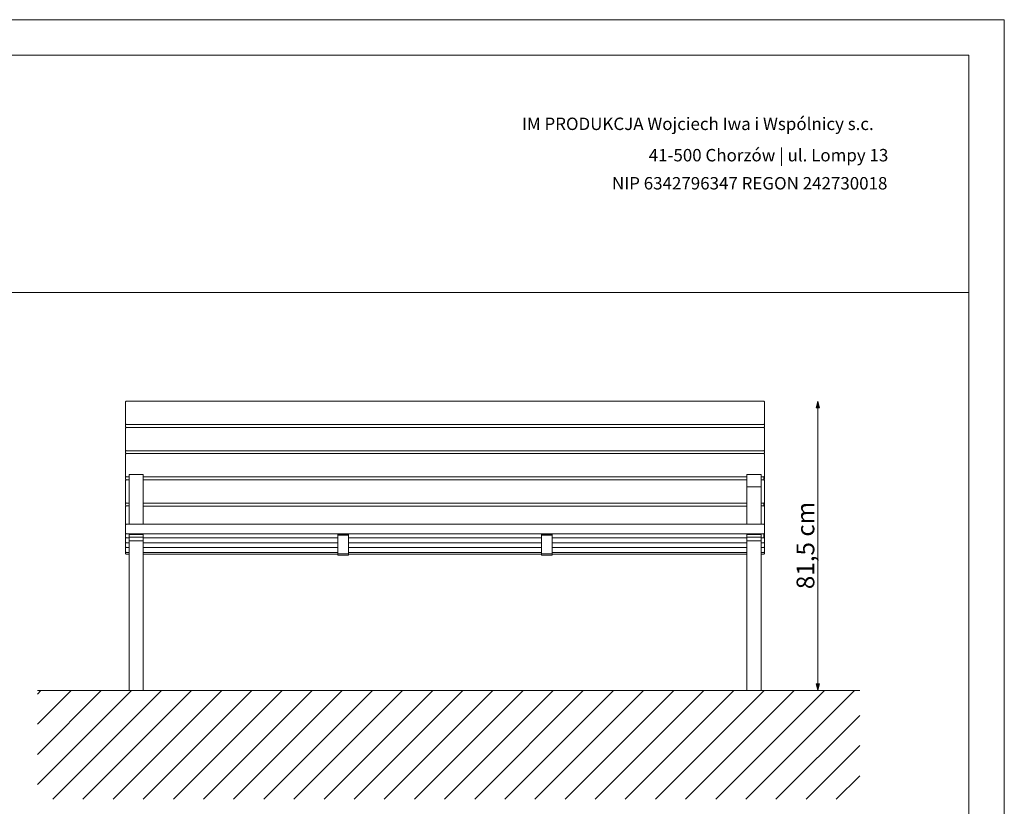
# Model space of a CAD drawing. Units: millimetres. Extents: x -272643 to -267643, y -1080861 to -1076861.
# Drawn here: x -270416 to -267643, y -1079076 to -1076861 of the extents above; entities that cross this region are included whole.
import ezdxf

# ---------------------------------------------------------------- set-up
doc = ezdxf.new("R2010")
doc.units = ezdxf.units.MM
doc.header["$MEASUREMENT"] = 0
for name, color, linetype, lineweight in [('020-Kształty_Nr_pióra__1', 7, 'Continuous', 13), ('220-Ściany_Nr_pióra__1', 7, 'Continuous', 13), ('299-Wymiary Opisy_Nr_pióra__21', 7, 'Continuous', 5), ('820-Rysunki Obrazki_Nr_pióra__1', 7, 'Continuous', 13), ('820-Rysunki Obrazki_Nr_pióra__7', 7, 'Continuous', 13), ('820-Rysunki Obrazki_Nr_pióra__9', 7, 'Continuous', 13)]:
    doc.layers.add(name, color=color, linetype=linetype, lineweight=lineweight)
doc.layers.add('299-Wymiary Opisy', color=7, linetype='Continuous')
doc.styles.add('GENERATED_STYLE_1', font='arial.ttf')
doc.styles.add('GENERATED_STYLE_2', font='txt')
doc.dimstyles.new('GENERATED_STYLE__2', dxfattribs={"dimtxt": 50, "dimasz": 18.357488, "dimexe": 0.18, "dimexo": 0, "dimgap": 0.09, "dimtad": 1, "dimdec": 0, "dimzin": 0, "dimdsep": 46, "dimtxsty": 'GENERATED_STYLE_2', "dimblk": 'ARROWHEAD_5', "dimblk1": 'ARROWHEAD_5', "dimblk2": 'ARROWHEAD_5', "dimcen": 0.09, "dimse1": 1, "dimse2": 1, "dimclrd": 7, "dimclre": 7, "dimclrt": 7, "dimadec": 1, "dimazin": 0, "dimtfac": 1, "dimtdec": 4, "dimtmove": 0, "dimatfit": 3, "dimfxl": 0, "dimtolj": 1, "dimtzin": 0, "dimarcsym": 0})

# ---------------------------------------------------------------- blocks, each defined once
blk = doc.blocks.new('*D3', base_point=(-253506, -1055436.4))
at = {"layer": '299-Wymiary Opisy_Nr_pióra__21', "linetype": 'Continuous', "lineweight": 5}
for points in [[(-268168.3, -1077934.8), (-268173.3, -1077953.5), (-268163.3, -1077953.5)], [(-268168.3, -1078750), (-268163.3, -1078731.3), (-268173.3, -1078731.3)]]:
    blk.add_hatch(color=7, dxfattribs=at).paths.add_polyline_path(points)
at = {"layer": '299-Wymiary Opisy_Nr_pióra__21', "color": 7, "linetype": 'Continuous', "lineweight": 5}
for p, q in [((-268168.3, -1077934.8), (-268173.3, -1077953.5)), ((-268168.3, -1077934.8), (-268163.3, -1077953.5)), ((-268163.3, -1077953.5), (-268173.3, -1077953.5)), ((-268168.3, -1078731.3), (-268168.3, -1077953.5)), ((-268168.3, -1078750), (-268173.3, -1078731.3)), ((-268173.3, -1078731.3), (-268163.3, -1078731.3)), ((-268168.3, -1078750), (-268163.3, -1078731.3))]:
    blk.add_line(p, q, dxfattribs=at)
at = {"layer": '299-Wymiary Opisy_Nr_pióra__21', "color": 7, "lineweight": 5, "insert": (-268178.3, -1078464.2), "char_height": 50, "attachment_point": 7, "rotation": 90, "style": 'GENERATED_STYLE_2'}
blk.add_mtext('\\A1;{\\pql;\\fArial|b0|i0|c0|p38;81,5 cm}', dxfattribs=at)
blk = doc.blocks.new('ARROWHEAD_5')
at = {"linetype": 'Continuous', "lineweight": 0}
blk.add_hatch(color=0, dxfattribs=at).paths.add_polyline_path([(-1, 0.2679), (0, 0), (-1, -0.2679)])
at = {"color": 0, "linetype": 'Continuous', "lineweight": 0}
blk.add_line((0, 0), (-1, 0), dxfattribs=at)

msp = doc.modelspace()

# ---------------------------------------------------------------- hatches: boundary and pattern name
at = {"layer": '820-Rysunki Obrazki_Nr_pióra__9', "linetype": 'Continuous', "lineweight": 13}
h = msp.add_hatch(dxfattribs=at)
h.set_pattern_fill('Masonry_Block', style=0, pattern_type=2)
h.set_pattern_definition([(45, (-205483.14, -1031356.57), (-42.426407, 42.426407), [])])
h.paths.add_polyline_path([(-270366.2, -1078750), (-270366.2, -1079056), (-268050.4, -1079056), (-268050.4, -1078750)])

# ---------------------------------------------------------------- linework, layer by layer
at = {"layer": '020-Kształty_Nr_pióra__1', "color": 7, "linetype": 'Continuous', "lineweight": 13}
for p, q in [((-270108.3, -1078141), (-270068.3, -1078141)), ((-270108.3, -1078141), (-270108.3, -1078141)), ((-270108.3, -1078141), (-270108.3, -1078141.2)), ((-270108.3, -1078141.2), (-270108.3, -1078141.4)), ((-270108.3, -1078141.4), (-270108.3, -1078141.6)), ((-270108.3, -1078141.6), (-270108.3, -1078142)), ((-270108.3, -1078142), (-270108.3, -1078142.5)), ((-270068.3, -1078141), (-270068.3, -1078141)), ((-270068.3, -1078141), (-270068.3, -1078141.2)), ((-270068.3, -1078141.2), (-270068.3, -1078141.4)), ((-270068.3, -1078141.4), (-270068.3, -1078141.6)), ((-270068.3, -1078141.6), (-270068.3, -1078142)), ((-270068.3, -1078142), (-270068.3, -1078142.5)), ((-268368.3, -1078141), (-268328.3, -1078141)), ((-268368.3, -1078141), (-268368.3, -1078141)), ((-268368.3, -1078141), (-268368.3, -1078141.2)), ((-268368.3, -1078141.2), (-268368.3, -1078141.4)), ((-268368.3, -1078141.4), (-268368.3, -1078141.6)), ((-268368.3, -1078141.6), (-268368.3, -1078142)), ((-268368.3, -1078142), (-268368.3, -1078142.5)), ((-268328.3, -1078141), (-268328.3, -1078141)), ((-268328.3, -1078141), (-268328.3, -1078141.2)), ((-268328.3, -1078141), (-268328.3, -1078141.6)), ((-268328.3, -1078141.6), (-268328.3, -1078142)), ((-268328.3, -1078142), (-268328.3, -1078142.5)), ((-270108.3, -1078142.5), (-270108.3, -1078143)), ((-270108.3, -1078143), (-270108.3, -1078143.6)), ((-270108.3, -1078143.6), (-270108.3, -1078144.3)), ((-270108.3, -1078144.3), (-270108.3, -1078145)), ((-270108.3, -1078145), (-270108.3, -1078145.9)), ((-270108.3, -1078145.9), (-270108.3, -1078146.8)), ((-270108.3, -1078146.8), (-270108.3, -1078147.7)), ((-270108.3, -1078147.7), (-270108.3, -1078148.8)), ((-270108.3, -1078148.8), (-270108.3, -1078149.9)), ((-270108.3, -1078149.9), (-270108.3, -1078151.1)), ((-270108.3, -1078151.1), (-270108.3, -1078152.3)), ((-270108.3, -1078152.3), (-270108.3, -1078153.6)), ((-270108.3, -1078153.6), (-270108.3, -1078154.9)), ((-270108.3, -1078154.9), (-270108.3, -1078156.4)), ((-270108.3, -1078156.4), (-270108.3, -1078157.8)), ((-270108.3, -1078157.8), (-270108.3, -1078159.3)), ((-270108.3, -1078159.3), (-270108.3, -1078160.9)), ((-270108.3, -1078160.9), (-270108.3, -1078162.5)), ((-270108.3, -1078162.5), (-270108.3, -1078164.1)), ((-270108.3, -1078164.1), (-270108.3, -1078165.8)), ((-270108.3, -1078165.8), (-270108.3, -1078167.5)), ((-270108.3, -1078167.5), (-270108.3, -1078169.3)), ((-270108.3, -1078169.3), (-270108.3, -1078171.1)), ((-270068.3, -1078142.5), (-270068.3, -1078143)), ((-270068.3, -1078143), (-270068.3, -1078143.6)), ((-270068.3, -1078143.6), (-270068.3, -1078144.3)), ((-270068.3, -1078144.3), (-270068.3, -1078145)), ((-270068.3, -1078145), (-270068.3, -1078145.9)), ((-270068.3, -1078145.9), (-270068.3, -1078146.8)), ((-270068.3, -1078146.8), (-270068.3, -1078147.7)), ((-270068.3, -1078147.7), (-270068.3, -1078148.8)), ((-270068.3, -1078148.8), (-270068.3, -1078149.9)), ((-270068.3, -1078149.9), (-270068.3, -1078151.1)), ((-270068.3, -1078151.1), (-270068.3, -1078152.3)), ((-270068.3, -1078152.3), (-270068.3, -1078153.6)), ((-270068.3, -1078153.6), (-270068.3, -1078154.9)), ((-270068.3, -1078154.9), (-270068.3, -1078156.4)), ((-270068.3, -1078156.4), (-270068.3, -1078157.8)), ((-270068.3, -1078157.8), (-270068.3, -1078159.3)), ((-270068.3, -1078159.3), (-270068.3, -1078160.9)), ((-270068.3, -1078160.9), (-270068.3, -1078162.5)), ((-270068.3, -1078162.5), (-270068.3, -1078164.1)), ((-270068.3, -1078164.1), (-270068.3, -1078165.8)), ((-270068.3, -1078165.8), (-270068.3, -1078167.5)), ((-270068.3, -1078167.5), (-270068.3, -1078169.3)), ((-270068.3, -1078169.3), (-270068.3, -1078171.1)), ((-268368.3, -1078142.5), (-268368.3, -1078143)), ((-268368.3, -1078143), (-268368.3, -1078143.6)), ((-268368.3, -1078143.6), (-268368.3, -1078144.3)), ((-268368.3, -1078144.3), (-268368.3, -1078145)), ((-268368.3, -1078145), (-268368.3, -1078145.9)), ((-268368.3, -1078145.9), (-268368.3, -1078146.8)), ((-268368.3, -1078146.8), (-268368.3, -1078147.7)), ((-268368.3, -1078147.7), (-268368.3, -1078148.8)), ((-268368.3, -1078148.8), (-268368.3, -1078149.9)), ((-268368.3, -1078149.9), (-268368.3, -1078151.1)), ((-268368.3, -1078151.1), (-268368.3, -1078152.3)), ((-268368.3, -1078152.3), (-268368.3, -1078153.6)), ((-268368.3, -1078153.6), (-268368.3, -1078154.9)), ((-268368.3, -1078154.9), (-268368.3, -1078156.4)), ((-268368.3, -1078156.4), (-268368.3, -1078157.8)), ((-268368.3, -1078157.8), (-268368.3, -1078159.3)), ((-268368.3, -1078159.3), (-268368.3, -1078160.9)), ((-268368.3, -1078160.9), (-268368.3, -1078162.5)), ((-268368.3, -1078162.5), (-268368.3, -1078164.1)), ((-268368.3, -1078164.1), (-268368.3, -1078165.8)), ((-268368.3, -1078165.8), (-268368.3, -1078167.5)), ((-268368.3, -1078167.5), (-268368.3, -1078169.3)), ((-268368.3, -1078169.3), (-268368.3, -1078171.1)), ((-268328.3, -1078142.5), (-268328.3, -1078143)), ((-268328.3, -1078143), (-268328.3, -1078143.6)), ((-268328.3, -1078143.6), (-268328.3, -1078144.3)), ((-268328.3, -1078144.3), (-268328.3, -1078145)), ((-268328.3, -1078145), (-268328.3, -1078145.9)), ((-268328.3, -1078145.9), (-268328.3, -1078146.8)), ((-268328.3, -1078146.8), (-268328.3, -1078147.7)), ((-268328.3, -1078147.7), (-268328.3, -1078148.8)), ((-268328.3, -1078148.8), (-268328.3, -1078149.9)), ((-268328.3, -1078149.9), (-268328.3, -1078151.1)), ((-268328.3, -1078151.1), (-268328.3, -1078152.3)), ((-268328.3, -1078152.3), (-268328.3, -1078153.6)), ((-268328.3, -1078153.6), (-268328.3, -1078154.9)), ((-268328.3, -1078154.9), (-268328.3, -1078156.4)), ((-268328.3, -1078156.4), (-268328.3, -1078157.8)), ((-268328.3, -1078157.8), (-268328.3, -1078159.3)), ((-268328.3, -1078159.3), (-268328.3, -1078160.9)), ((-268328.3, -1078160.9), (-268328.3, -1078162.5)), ((-268328.3, -1078162.5), (-268328.3, -1078164.1)), ((-268328.3, -1078164.1), (-268328.3, -1078165.8)), ((-268328.3, -1078165.8), (-268328.3, -1078167.5)), ((-268328.3, -1078167.5), (-268328.3, -1078169.3)), ((-268328.3, -1078169.3), (-268328.3, -1078171.1)), ((-270108.3, -1078171.1), (-270108.3, -1078172.9)), ((-270108.3, -1078172.9), (-270108.3, -1078174.7)), ((-270108.3, -1078174.7), (-270108.3, -1078176.5)), ((-270108.3, -1078176.5), (-270108.3, -1078281)), ((-270068.3, -1078171.1), (-270068.3, -1078172.9)), ((-270068.3, -1078172.9), (-270068.3, -1078174.7)), ((-270068.3, -1078174.7), (-270068.3, -1078176.5)), ((-270068.3, -1078176.5), (-270068.3, -1078281)), ((-268368.3, -1078171.1), (-268368.3, -1078172.9)), ((-268368.3, -1078172.9), (-268368.3, -1078174.7)), ((-268368.3, -1078174.7), (-268368.3, -1078176.5)), ((-268368.3, -1078176.5), (-268328.3, -1078176.5)), ((-268368.3, -1078176.5), (-268368.3, -1078281)), ((-268328.3, -1078171.1), (-268328.3, -1078172.9)), ((-268328.3, -1078172.9), (-268328.3, -1078174.7)), ((-268328.3, -1078174.7), (-268328.3, -1078176.5)), ((-268328.3, -1078176.5), (-268328.3, -1078281)), ((-270108.3, -1078310), (-270108.3, -1078317.9)), ((-270108.3, -1078310), (-270068.3, -1078310)), ((-270108.3, -1078317.9), (-270068.3, -1078317.9)), ((-270108.3, -1078317.9), (-270108.3, -1078328.3)), ((-270108.3, -1078328.3), (-270108.3, -1078750)), ((-270108.3, -1078328.3), (-270068.3, -1078328.3)), ((-270068.3, -1078310), (-270068.3, -1078317.9)), ((-270068.3, -1078317.9), (-270068.3, -1078328.3)), ((-270068.3, -1078328.3), (-270068.3, -1078750)), ((-269520, -1078310), (-269520, -1078311.9)), ((-269520, -1078310), (-269490, -1078310)), ((-269520, -1078311.9), (-269520, -1078365.2)), ((-269520, -1078311.9), (-269490, -1078311.9)), ((-269490, -1078310), (-269490, -1078311.9)), ((-269490, -1078311.9), (-269490, -1078365.2)), ((-268946.6, -1078310), (-268946.6, -1078311.9)), ((-268946.6, -1078310), (-268916.6, -1078310)), ((-268946.6, -1078311.9), (-268946.6, -1078365.2)), ((-268946.6, -1078311.9), (-268916.6, -1078311.9)), ((-268916.6, -1078310), (-268916.6, -1078311.9)), ((-268916.6, -1078311.9), (-268916.6, -1078365.2)), ((-268368.3, -1078310), (-268368.3, -1078317.9)), ((-268368.3, -1078310), (-268328.3, -1078310)), ((-268368.3, -1078317.9), (-268328.3, -1078317.9)), ((-268368.3, -1078317.9), (-268368.3, -1078328.3)), ((-268368.3, -1078328.3), (-268368.3, -1078750)), ((-268368.3, -1078328.3), (-268328.3, -1078328.3)), ((-268328.3, -1078310), (-268328.3, -1078317.9)), ((-268328.3, -1078317.9), (-268328.3, -1078328.3)), ((-268328.3, -1078328.3), (-268328.3, -1078750)), ((-269520, -1078365.2), (-269520, -1078368.2)), ((-269520, -1078365.2), (-269490, -1078365.2)), ((-269520, -1078368.2), (-269490, -1078368.2)), ((-269490, -1078365.2), (-269490, -1078368.2)), ((-268946.6, -1078365.2), (-268946.6, -1078368.2)), ((-268946.6, -1078365.2), (-268916.6, -1078365.2)), ((-268946.6, -1078368.2), (-268916.6, -1078368.2)), ((-268916.6, -1078365.2), (-268916.6, -1078368.2)), ((-270108.3, -1078750), (-270068.3, -1078750)), ((-268368.3, -1078750), (-268328.3, -1078750))]:
    msp.add_line(p, q, dxfattribs=at)
at = {"layer": '220-Ściany_Nr_pióra__1', "color": 7, "linetype": 'Continuous', "lineweight": 13}
for p, q in [((-270118.3, -1077936.7), (-270116.3, -1077934.8)), ((-270118.3, -1077936.7), (-270118.3, -1077998.7)), ((-270116.3, -1077934.8), (-268320.3, -1077934.8)), ((-268320.3, -1077934.8), (-268318.3, -1077936.7)), ((-268318.3, -1077936.7), (-268318.3, -1077998.7)), ((-270118.3, -1077998.7), (-270116.3, -1078000.6)), ((-270118.3, -1077998.7), (-270118.3, -1078007)), ((-270116.3, -1078000.6), (-268320.3, -1078000.6)), ((-268318.3, -1077998.7), (-268320.3, -1078000.6)), ((-268318.3, -1077998.7), (-268318.3, -1078007)), ((-270118.3, -1078007), (-270116.4, -1078008.7)), ((-270118.3, -1078010.5), (-270116.3, -1078008.6)), ((-270118.3, -1078010.5), (-270118.3, -1078072.5)), ((-270116.3, -1078008.6), (-268320.3, -1078008.6)), ((-268320.3, -1078008.6), (-268318.3, -1078010.5)), ((-268320.2, -1078008.7), (-268318.3, -1078007)), ((-268318.3, -1078010.5), (-268318.3, -1078072.5)), ((-270118.3, -1078072.5), (-270116.3, -1078074.4)), ((-270118.3, -1078072.5), (-270118.3, -1078080.7)), ((-270118.3, -1078080.7), (-270116.4, -1078082.5)), ((-270118.3, -1078084.3), (-270116.3, -1078082.4)), ((-270118.3, -1078084.3), (-270118.3, -1078146.3)), ((-270116.3, -1078074.4), (-268320.3, -1078074.4)), ((-270116.3, -1078082.4), (-268320.3, -1078082.4)), ((-268318.3, -1078072.5), (-268320.3, -1078074.4)), ((-268320.3, -1078082.4), (-268318.3, -1078084.3)), ((-268320.2, -1078082.5), (-268318.3, -1078080.7)), ((-268318.3, -1078072.5), (-268318.3, -1078080.7)), ((-268318.3, -1078084.3), (-268318.3, -1078146.3)), ((-270118.3, -1078146.3), (-270118.3, -1078154.5)), ((-270118.3, -1078146.3), (-270116.3, -1078148.2)), ((-270118.3, -1078154.5), (-270116.4, -1078156.3)), ((-270118.3, -1078158), (-270116.3, -1078156.1)), ((-270118.3, -1078158), (-270118.3, -1078220)), ((-270116.3, -1078148.2), (-270108.3, -1078148.2)), ((-270116.3, -1078156.1), (-270108.3, -1078156.1)), ((-270068.3, -1078148.2), (-268368.3, -1078148.2)), ((-270068.3, -1078156.1), (-268368.3, -1078156.1)), ((-268328.3, -1078148.2), (-268320.3, -1078148.2)), ((-268328.3, -1078156.1), (-268320.3, -1078156.1)), ((-268318.3, -1078146.3), (-268320.3, -1078148.2)), ((-268320.3, -1078156.1), (-268320.3, -1078148.2)), ((-268320.3, -1078156.1), (-268318.3, -1078158)), ((-268320.2, -1078156.3), (-268318.3, -1078154.5)), ((-268318.3, -1078146.3), (-268318.3, -1078154.5)), ((-268318.3, -1078158), (-268318.3, -1078220)), ((-270118.3, -1078220), (-270116.3, -1078221.9)), ((-270118.3, -1078220), (-270118.3, -1078228.2)), ((-270116.3, -1078221.9), (-270108.3, -1078221.9)), ((-270068.3, -1078221.9), (-268368.3, -1078221.9)), ((-268328.3, -1078221.9), (-268320.3, -1078221.9)), ((-268318.3, -1078220), (-268320.3, -1078221.9)), ((-268320.3, -1078229.4), (-268320.3, -1078221.9)), ((-268318.3, -1078220), (-268318.3, -1078228.2)), ((-270118.3, -1078228.2), (-270116.7, -1078229.8)), ((-270118.3, -1078231.3), (-270116.3, -1078229.4)), ((-270118.3, -1078283), (-270118.3, -1078231.3)), ((-270116.3, -1078229.4), (-270108.3, -1078229.4)), ((-270068.3, -1078230.4), (-268368.3, -1078230.4)), ((-268328.3, -1078229.4), (-268320.3, -1078229.4)), ((-268320.3, -1078229.4), (-268318.3, -1078231.3)), ((-268319.9, -1078229.8), (-268318.3, -1078228.2)), ((-268318.3, -1078283), (-268318.3, -1078231.3)), ((-270118.3, -1078283), (-270116.3, -1078281)), ((-270118.3, -1078283), (-270118.3, -1078306.6)), ((-270118.3, -1078306.6), (-270116.3, -1078308.6)), ((-270118.3, -1078306.6), (-270118.3, -1078318.1)), ((-270116.3, -1078281), (-268320.3, -1078281)), ((-270116.3, -1078308.6), (-268320.3, -1078308.6)), ((-268320.3, -1078281), (-268318.3, -1078283)), ((-268318.3, -1078306.6), (-268320.3, -1078308.6)), ((-268320.3, -1078320.1), (-268320.3, -1078308.6)), ((-268318.3, -1078283), (-268318.3, -1078306.6)), ((-268318.3, -1078306.6), (-268318.3, -1078318.1)), ((-270118.3, -1078318.1), (-270118.3, -1078320.3)), ((-270118.3, -1078318.1), (-270116.3, -1078320.1)), ((-270118.3, -1078320.3), (-270116.4, -1078319.9)), ((-270118.3, -1078320.3), (-270118.3, -1078331.7)), ((-270118.3, -1078331.7), (-270118.3, -1078333.9)), ((-270118.3, -1078331.7), (-270116.3, -1078333.7)), ((-270118.3, -1078333.9), (-270116.4, -1078333.6)), ((-270118.3, -1078333.9), (-270118.3, -1078345.4)), ((-270116.3, -1078320.1), (-270108.3, -1078320.1)), ((-270116.3, -1078333.7), (-270108.3, -1078333.7)), ((-270068.3, -1078320.1), (-269520, -1078320.1)), ((-270068.3, -1078333.7), (-269520, -1078333.7)), ((-269490, -1078320.1), (-268946.6, -1078320.1)), ((-269490, -1078333.7), (-268946.6, -1078333.7)), ((-268916.6, -1078320.1), (-268368.3, -1078320.1)), ((-268916.6, -1078333.7), (-268368.3, -1078333.7)), ((-268328.3, -1078320.1), (-268320.3, -1078320.1)), ((-268328.3, -1078333.7), (-268320.3, -1078333.7)), ((-268320.3, -1078320.1), (-268318.3, -1078318.1)), ((-268320.3, -1078333.7), (-268318.3, -1078331.7)), ((-268320.2, -1078319.9), (-268318.3, -1078320.3)), ((-268320.2, -1078333.6), (-268318.3, -1078333.9)), ((-268318.3, -1078318.1), (-268318.3, -1078320.3)), ((-268318.3, -1078320.3), (-268318.3, -1078331.7)), ((-268318.3, -1078331.7), (-268318.3, -1078333.9)), ((-268318.3, -1078333.9), (-268318.3, -1078345.4)), ((-270118.3, -1078345.4), (-270118.3, -1078347.5)), ((-270118.3, -1078345.4), (-270116.3, -1078347.3)), ((-270118.3, -1078347.5), (-270116.4, -1078347.2)), ((-270118.3, -1078347.5), (-270118.3, -1078359)), ((-270118.3, -1078361.3), (-270118.3, -1078359)), ((-270118.3, -1078359), (-270116.3, -1078360.9)), ((-270118.3, -1078361.3), (-270118.3, -1078363.7)), ((-270118.3, -1078363.7), (-270116.3, -1078365.7)), ((-270116.3, -1078347.3), (-270108.3, -1078347.3)), ((-270116.3, -1078360.9), (-270108.3, -1078360.9)), ((-270068.3, -1078347.3), (-269520, -1078347.3)), ((-270068.3, -1078360.9), (-269520, -1078360.9)), ((-269490, -1078347.3), (-268946.6, -1078347.3)), ((-269490, -1078360.9), (-268946.6, -1078360.9)), ((-268916.6, -1078347.3), (-268368.3, -1078347.3)), ((-268916.6, -1078360.9), (-268368.3, -1078360.9)), ((-268328.3, -1078347.3), (-268320.3, -1078347.3)), ((-268328.3, -1078360.9), (-268320.3, -1078360.9)), ((-268320.3, -1078347.3), (-268318.3, -1078345.4)), ((-268320.3, -1078360.9), (-268318.3, -1078359)), ((-268320.3, -1078365.7), (-268318.3, -1078363.7)), ((-268320.2, -1078347.2), (-268318.3, -1078347.5)), ((-268318.3, -1078345.4), (-268318.3, -1078347.5)), ((-268318.3, -1078347.5), (-268318.3, -1078359)), ((-268318.3, -1078359), (-268318.3, -1078361.3)), ((-268318.3, -1078361.3), (-268318.3, -1078363.7)), ((-270116.3, -1078365.7), (-270108.3, -1078365.7)), ((-270068.3, -1078365.7), (-269520, -1078365.7)), ((-269490, -1078365.7), (-268946.6, -1078365.7)), ((-268916.6, -1078365.7), (-268368.3, -1078365.7)), ((-268328.3, -1078365.7), (-268320.3, -1078365.7))]:
    msp.add_line(p, q, dxfattribs=at)
at = {"layer": '820-Rysunki Obrazki_Nr_pióra__1', "color": 7, "linetype": 'Continuous', "lineweight": 13, "flags": 128}
for points in [[(-267643.3, -1076860.6), (-272643.3, -1076860.6)], [(-267643.3, -1080860.6), (-267643.3, -1076860.6)], [(-270366.2, -1078750), (-268050.4, -1078750)]]:
    msp.add_lwpolyline(points, dxfattribs=at)
for points in [[(-272543.3, -1080760.6), (-267743.3, -1080760.6), (-267743.3, -1076960.6), (-272543.3, -1076960.6)], [(-272543.3, -1077628.9), (-267743.3, -1077628.9), (-267743.3, -1076960.6), (-272543.3, -1076960.6)]]:
    msp.add_lwpolyline(points, close=True, dxfattribs=at)

# ---------------------------------------------------------------- texts
at = {"layer": '820-Rysunki Obrazki_Nr_pióra__7', "color": 7, "linetype": 'Continuous', "lineweight": 13, "char_height": 35, "attachment_point": 7, "style": 'GENERATED_STYLE_1'}
for s, insert in [('\\A1;{\\pql;\\fArial|b1|i0|c0|p38;IM PRODUKCJA Wojciech Iwa i Wspólnicy s.c.}', (-269001.8, -1077171.3)), ('\\A1;{\\pql;\\fArial|b1|i0|c0|p38;41-500 Chorzów | ul. Lompy 13}', (-268644.7, -1077259.6)), ('\\A1;{\\pql;\\fArial|b1|i0|c0|p38;NIP 6342796347 REGON 242730018}', (-268748.2, -1077338.7))]:
    msp.add_mtext(s, dxfattribs=dict(at, insert=insert))

# ---------------------------------------------------------------- dimensions: what is measured, and where the dimension line sits
at = {"layer": '299-Wymiary Opisy', "color": 7, "linetype": 'Continuous', "lineweight": 5}
dim = msp.add_linear_dim(base=(-268168.3, -1077934.8), p1=(-268328.3, -1078750), p2=(-268320.3, -1077934.8), angle=90, text='81,5 cm', dimstyle='GENERATED_STYLE__2', dxfattribs=at)
dim.commit()
dim.dimension.update_dxf_attribs({"geometry": '*D3', "text_midpoint": (-268203.3, -1078343.1), "dimtype": 160, "text_rotation": 90})

doc.saveas('drawing.dxf')
